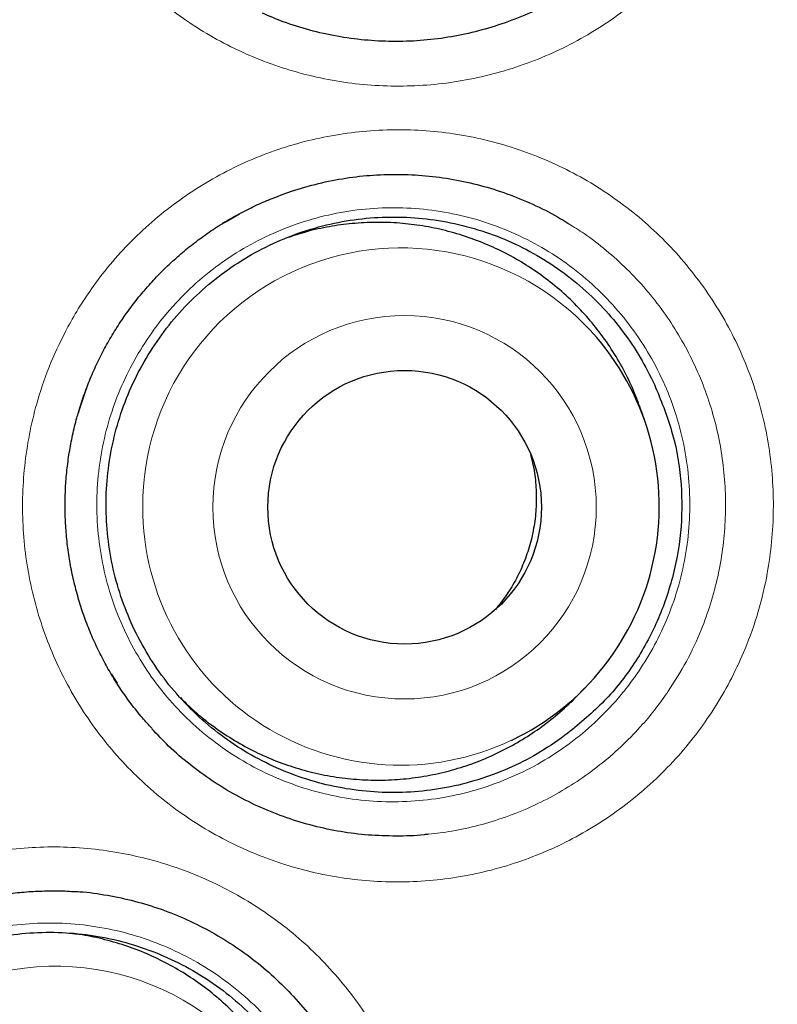
# Model space of a CAD drawing. Units: millimetres. Extents: x 8 to 960, y 12 to 931.
# Drawn here: x 569 to 572, y 909 to 914 of the extents above; entities that cross this region are included whole.
import ezdxf

# ---------------------------------------------------------------- set-up
doc = ezdxf.new("R2010")
doc.units = ezdxf.units.MM

msp = doc.modelspace()

# ---------------------------------------------------------------- linework, layer by layer
at = {"color": 7, "linetype": 'Continuous', "lineweight": 30}
for p, q in [((569.6751, 912.7046), (569.7356, 912.7403)), ((569.0302, 911.8927), (569.0168, 911.849)), ((571.5568, 911.8058), (571.5389, 911.8586)), ((569.1641, 910.6816), (569.1906, 910.6396)), ((571.2468, 910.5788), (571.2859, 910.6186))]:
    msp.add_line(p, q, dxfattribs=at)
at = {"color": 8, "linetype": 'Continuous', "lineweight": 0}
for p, q in [((569.6421, 912.6852), (569.6751, 912.7046)), ((569.0178, 911.8527), (569.0634, 911.9839))]:
    msp.add_line(p, q, dxfattribs=at)
for centre, radius in [((562.6429, 913.2158), 16.6978), ((562.6429, 913.2158), 15.9984), ((570.4783, 911.4278), 0.8584)]:
    msp.add_circle(centre, radius, dxfattribs=at)
at = {"color": 7, "linetype": 'Continuous', "lineweight": 30}
for centre, radius in [((562.6429, 913.2158), 16.1738), ((570.4785, 911.4277), 0.6126)]:
    msp.add_circle(centre, radius, dxfattribs=at)
at = {"color": 8, "linetype": 'Continuous', "lineweight": 0}
for centre, radius, start, end in [((570.4625, 911.4324), 1.1568, 40.7761, 180.0617), ((570.4615, 911.4286), 1.1558, 179.8762, 295.3632), ((568.9138, 908.2152), 1.1575, 13.6489, 180.0023)]:
    msp.add_arc(centre, radius, start, end, dxfattribs=at)
at = {"color": 7, "linetype": 'Continuous', "lineweight": 30}
msp.add_arc((570.459, 911.4318), 1.1598, 295.4083, 40.6813, dxfattribs=at)
for points, knots in [([(573.0277, 898.523), (573.0775, 898.5589), (573.2032, 898.6495), (573.4016, 898.7986), (573.6231, 898.9696), (573.8414, 899.1437), (574.0565, 899.3208), (574.2685, 899.5009), (574.4774, 899.6839), (574.6834, 899.8701), (574.8862, 900.0592), (575.0861, 900.2515), (575.283, 900.4468), (575.477, 900.6452), (575.668, 900.8468), (575.856, 901.0514), (576.0412, 901.2593), (576.2234, 901.4702), (576.4023, 901.684), (576.5781, 901.9007), (576.7506, 902.1202), (576.9201, 902.3427), (577.0862, 902.5679), (577.2487, 902.7956), (577.4075, 903.0253), (577.5624, 903.257), (577.7137, 903.4909), (577.8614, 903.7271), (578.0054, 903.9656), (578.1457, 904.2061), (578.2821, 904.4486), (578.4149, 904.6932), (578.5439, 904.9399), (578.669, 905.1884), (578.7901, 905.4386), (578.9072, 905.6903), (579.0203, 905.9435), (579.1293, 906.1982), (579.2344, 906.4546), (579.3354, 906.7125), (579.4325, 906.972), (579.5255, 907.2329), (579.6145, 907.4955), (579.6996, 907.7601), (579.781, 908.0266), (579.8582, 908.2946), (579.9314, 908.5635), (580.0001, 908.8329), (580.0647, 909.1031), (580.1252, 909.3746), (580.1817, 909.6477), (580.2341, 909.9217), (580.2821, 910.196), (580.3258, 910.4705), (580.3652, 910.7452), (580.4003, 911.0202), (580.4311, 911.2956), (580.4576, 911.5712), (580.4799, 911.8473), (580.4978, 912.1237), (580.5115, 912.4006), (580.521, 912.6779), (580.5261, 912.9556), (580.527, 913.2334), (580.5235, 913.5104), (580.5157, 913.7868), (580.5037, 914.0634), (580.4873, 914.3405), (580.4667, 914.6178), (580.4418, 914.8945), (580.4127, 915.1702), (580.3794, 915.4449), (580.3419, 915.7192), (580.3, 915.9935), (580.2539, 916.2675), (580.2036, 916.5407), (580.1491, 916.8131), (580.0903, 917.0848), (580.0273, 917.3558), (579.9601, 917.626), (579.8887, 917.8951), (579.8133, 918.1628), (579.7338, 918.4289), (579.6503, 918.6936), (579.5627, 918.9568), (579.4711, 919.2185), (579.3755, 919.4785), (579.2762, 919.7362), (579.1731, 919.9918), (579.0659, 920.246), (578.9545, 920.4991), (578.8392, 920.7508), (578.72, 921.0005), (578.5971, 921.2479), (578.4706, 921.4932), (578.3399, 921.7372), (578.2051, 921.98), (578.0663, 922.2212), (577.924, 922.4598), (577.7783, 922.6958), (577.629, 922.9294), (577.4762, 923.1605), (577.3198, 923.3891), (577.16, 923.6154), (576.9965, 923.8392), (576.8295, 924.0606), (576.659, 924.2796), (576.4848, 924.4963), (576.3069, 924.7107), (576.1257, 924.9225), (575.9416, 925.1308), (575.755, 925.3356), (575.5657, 925.537), (575.3732, 925.7354), (575.1778, 925.9308), (574.9794, 926.1231), (574.7782, 926.312), (574.5742, 926.4977), (574.3674, 926.6803), (574.1573, 926.8599), (573.9441, 927.0366), (573.7277, 927.2105), (573.5085, 927.3811), (573.2868, 927.5482), (573.0629, 927.7116), (572.8366, 927.8714), (572.6074, 928.0282), (572.3753, 928.1817), (572.141, 928.3316), (571.9048, 928.4776), (571.6669, 928.6196), (571.4272, 928.7577), (571.1856, 928.8919), (570.9421, 929.0222), (570.6968, 929.1487), (570.4495, 929.2713), (570.2003, 929.3901), (569.9491, 929.505), (569.6959, 929.6162), (569.4407, 929.7235), (569.184, 929.8269), (568.9261, 929.926), (568.6671, 930.021), (568.4065, 930.1121), (568.1437, 930.1993), (567.8793, 930.2826), (567.6138, 930.3618), (567.3476, 930.4367), (567.0807, 930.5073), (566.8125, 930.5739), (566.5428, 930.6365), (566.2718, 930.695), (566.0001, 930.7492), (565.7274, 930.7993), (565.454, 930.8451), (565.1796, 930.8868), (564.9044, 930.9242), (564.6287, 930.9574), (564.3528, 930.9863), (564.0768, 931.0109), (563.8008, 931.0311), (563.5246, 931.047), (563.2483, 931.0587), (562.9722, 931.0657), (562.7703, 931.0687), (562.6606, 931.068), (562.6429, 931.0679)], [0, 0, 0, 0, 0.004074, 0.010286, 0.016478, 0.022656, 0.028821, 0.034977, 0.041124, 0.047266, 0.053404, 0.059541, 0.065679, 0.071818, 0.077963, 0.084113, 0.090273, 0.096444, 0.102619, 0.108784, 0.114965, 0.121157, 0.127353, 0.133545, 0.139728, 0.145891, 0.152051, 0.158223, 0.164387, 0.170548, 0.176706, 0.182864, 0.189024, 0.195188, 0.201339, 0.207481, 0.213617, 0.219749, 0.225879, 0.232009, 0.238143, 0.244271, 0.250399, 0.256552, 0.262722, 0.268898, 0.27507, 0.281227, 0.287359, 0.293509, 0.299698, 0.305873, 0.312034, 0.318184, 0.324325, 0.33046, 0.336591, 0.342719, 0.348848, 0.354978, 0.361112, 0.367251, 0.373399, 0.379558, 0.38569, 0.391791, 0.39792, 0.404068, 0.410224, 0.416377, 0.422515, 0.428629, 0.434748, 0.4409, 0.447048, 0.453195, 0.459344, 0.465495, 0.471651, 0.477815, 0.483979, 0.490133, 0.49628, 0.502421, 0.508559, 0.514696, 0.520835, 0.526947, 0.533031, 0.539138, 0.545261, 0.551391, 0.557519, 0.563635, 0.56973, 0.575841, 0.58201, 0.588168, 0.594315, 0.600455, 0.606589, 0.612719, 0.618848, 0.624978, 0.631111, 0.637247, 0.643391, 0.649543, 0.655707, 0.661884, 0.668052, 0.674164, 0.68028, 0.686399, 0.692517, 0.698631, 0.70474, 0.710842, 0.716944, 0.723057, 0.72919, 0.735335, 0.741484, 0.747631, 0.753767, 0.759885, 0.76603, 0.772202, 0.778358, 0.784501, 0.790632, 0.796754, 0.80287, 0.80898, 0.815089, 0.821196, 0.827306, 0.833419, 0.839537, 0.845663, 0.8518, 0.857913, 0.864001, 0.870115, 0.876245, 0.882383, 0.888519, 0.894642, 0.900743, 0.906851, 0.912988, 0.919122, 0.925255, 0.931389, 0.937525, 0.943665, 0.949813, 0.955963, 0.962102, 0.968232, 0.974357, 0.980478, 0.986598, 0.992719, 0.998819, 1, 1, 1, 1]), ([(579.1224, 913.2158), (579.1208, 913.3884), (579.1177, 913.7335), (579.0924, 914.2507), (579.052, 914.7669), (578.9951, 915.2816), (578.9222, 915.7942), (578.8331, 916.3043), (578.7311, 916.7972), (578.6175, 917.2729), (578.4941, 917.7312), (578.3575, 918.1857), (578.2079, 918.6361), (578.0454, 919.0821), (577.8647, 919.5365), (577.6648, 919.9985), (577.4444, 920.467), (577.2093, 920.9283), (576.9598, 921.3821), (576.6963, 921.8278), (576.4188, 922.2649), (576.1359, 922.6813), (575.849, 923.0773), (575.5595, 923.4534), (575.2594, 923.8211), (574.9488, 924.18), (574.628, 924.5298), (574.2872, 924.8805), (573.9257, 925.2308), (573.5428, 925.5793), (573.149, 925.9156), (572.7449, 926.2393), (572.3309, 926.5502), (571.9073, 926.8479), (571.4865, 927.1243), (571.0699, 927.3804), (570.6585, 927.6171), (570.2406, 927.842), (569.8163, 928.0547), (569.386, 928.2551), (568.937, 928.4487), (568.4689, 928.634), (567.9817, 928.8094), (567.4893, 928.9694), (566.9921, 929.1139), (566.4906, 929.2426), (565.9853, 929.3556), (565.4908, 929.4499), (565.0079, 929.527), (564.5372, 929.5884), (564.065, 929.6361), (563.5916, 929.6703), (563.1174, 929.6908), (562.6285, 929.6978), (562.1252, 929.6899), (561.6079, 929.6655), (561.0918, 929.6249), (560.5771, 929.5681), (560.0645, 929.4951), (559.5544, 929.4061), (559.0615, 929.304), (558.5858, 929.1905), (558.1275, 929.067), (557.673, 928.9304), (557.2226, 928.7808), (556.7766, 928.6183), (556.3222, 928.4377), (555.8602, 928.2378), (555.3917, 928.0173), (554.9304, 927.7822), (554.4766, 927.5328), (554.0309, 927.2692), (553.5938, 926.9918), (553.1774, 926.7088), (552.7814, 926.4219), (552.4053, 926.1325), (552.0376, 925.8323), (551.6787, 925.5217), (551.3289, 925.2009), (550.9782, 924.8602), (550.6279, 924.4987), (550.2794, 924.1157), (549.9431, 923.722), (549.6194, 923.3179), (549.3085, 922.9038), (549.0108, 922.4802), (548.7344, 922.0595), (548.4783, 921.6428), (548.2416, 921.2315), (548.0167, 920.8135), (547.804, 920.3892), (547.6036, 919.959), (547.41, 919.5099), (547.2247, 919.0419), (547.0493, 918.5547), (546.8893, 918.0623), (546.7448, 917.565), (546.6161, 917.0635), (546.5031, 916.5582), (546.4088, 916.0637), (546.3317, 915.5808), (546.2703, 915.1102), (546.2226, 914.638), (546.1884, 914.1646), (546.1679, 913.6904), (546.1609, 913.2014), (546.1688, 912.6981), (546.1932, 912.1809), (546.2338, 911.6647), (546.2906, 911.1501), (546.3636, 910.6374), (546.4526, 910.1274), (546.5547, 909.6344), (546.6682, 909.1588), (546.7917, 908.7005), (546.9283, 908.2459), (547.0779, 907.7955), (547.2404, 907.3496), (547.421, 906.8952), (547.6209, 906.4332), (547.8414, 905.9647), (548.0765, 905.5033), (548.3259, 905.0496), (548.5895, 904.6039), (548.8669, 904.1667), (549.1499, 903.7504), (549.4368, 903.3544), (549.7262, 902.9782), (550.0263, 902.6105), (550.3369, 902.2516), (550.6578, 901.9019), (550.9985, 901.5511), (551.36, 901.2008), (551.743, 900.8523), (552.1367, 900.5161), (552.5408, 900.1923), (552.9549, 899.8814), (553.3785, 899.5837), (553.7992, 899.3073), (554.2159, 899.0513), (554.6272, 898.8145), (555.0452, 898.5897), (555.4695, 898.377), (555.8997, 898.1766), (556.3488, 897.9829), (556.8168, 897.7976), (557.304, 897.6222), (557.7964, 897.4622), (558.2937, 897.3178), (558.7952, 897.189), (559.3005, 897.0761), (559.795, 896.9817), (560.2779, 896.9046), (560.7485, 896.8433), (561.2207, 896.7955), (561.6941, 896.7614), (562.1683, 896.7409), (562.6573, 896.7338), (563.1606, 896.7417), (563.6778, 896.7661), (564.194, 896.8068), (564.7086, 896.8636), (565.2213, 896.9365), (565.7313, 897.0256), (566.2243, 897.1276), (566.6999, 897.2412), (567.1582, 897.3646), (567.6128, 897.5012), (568.0632, 897.6508), (568.5091, 897.8133), (568.9635, 897.994), (569.4255, 898.1939), (569.894, 898.4143), (570.3554, 898.6494), (570.8091, 898.8989), (571.2548, 899.1624), (571.692, 899.4399), (572.1083, 899.7228), (572.5043, 900.0097), (572.8805, 900.2992), (573.2482, 900.5993), (573.6071, 900.9099), (573.9568, 901.2307), (574.3076, 901.5715), (574.6579, 901.933), (575.0064, 902.3159), (575.3426, 902.7097), (575.6664, 903.1138), (575.9773, 903.5278), (576.275, 903.9514), (576.5514, 904.3722), (576.8074, 904.7888), (577.0442, 905.2002), (577.269, 905.6181), (577.4817, 906.0424), (577.6821, 906.4727), (577.8757, 906.9217), (578.0611, 907.3898), (578.2365, 907.8769), (578.3965, 908.3694), (578.5409, 908.8666), (578.6697, 909.3681), (578.7826, 909.8734), (578.877, 910.3679), (578.9541, 910.8508), (579.0154, 911.3215), (579.0632, 911.7937), (579.0972, 912.2671), (579.1184, 912.7412), (579.1211, 913.0576), (579.1224, 913.2158)], [0, 0, 0, 0, 0.005, 0.01, 0.015, 0.02, 0.025, 0.03, 0.035, 0.039583, 0.044167, 0.04875, 0.053333, 0.057917, 0.0625, 0.0675, 0.0725, 0.0775, 0.0825, 0.0875, 0.0925, 0.0975, 0.102083, 0.106667, 0.11125, 0.115833, 0.120417, 0.125, 0.13, 0.135, 0.14, 0.145, 0.15, 0.155, 0.16, 0.164583, 0.169167, 0.17375, 0.178333, 0.182917, 0.1875, 0.1925, 0.1975, 0.2025, 0.2075, 0.2125, 0.2175, 0.2225, 0.227083, 0.231667, 0.23625, 0.240833, 0.245417, 0.25, 0.255, 0.26, 0.265, 0.27, 0.275, 0.28, 0.285, 0.289583, 0.294167, 0.29875, 0.303333, 0.307917, 0.3125, 0.3175, 0.3225, 0.3275, 0.3325, 0.3375, 0.3425, 0.3475, 0.352083, 0.356667, 0.36125, 0.365833, 0.370417, 0.375, 0.38, 0.385, 0.39, 0.395, 0.4, 0.405, 0.41, 0.414583, 0.419167, 0.42375, 0.428333, 0.432917, 0.4375, 0.4425, 0.4475, 0.4525, 0.4575, 0.4625, 0.4675, 0.4725, 0.477083, 0.481667, 0.48625, 0.490833, 0.495417, 0.5, 0.505, 0.51, 0.515, 0.52, 0.525, 0.53, 0.535, 0.539583, 0.544167, 0.54875, 0.553333, 0.557917, 0.5625, 0.5675, 0.5725, 0.5775, 0.5825, 0.5875, 0.5925, 0.5975, 0.602083, 0.606667, 0.61125, 0.615833, 0.620417, 0.625, 0.63, 0.635, 0.64, 0.645, 0.65, 0.655, 0.66, 0.664583, 0.669167, 0.67375, 0.678333, 0.682917, 0.6875, 0.6925, 0.6975, 0.7025, 0.7075, 0.7125, 0.7175, 0.7225, 0.727083, 0.731667, 0.73625, 0.740833, 0.745417, 0.75, 0.755, 0.76, 0.765, 0.77, 0.775, 0.78, 0.785, 0.789583, 0.794167, 0.79875, 0.803333, 0.807917, 0.8125, 0.8175, 0.8225, 0.8275, 0.8325, 0.8375, 0.8425, 0.8475, 0.852083, 0.856667, 0.86125, 0.865833, 0.870417, 0.875, 0.88, 0.885, 0.89, 0.895, 0.9, 0.905, 0.91, 0.914583, 0.919167, 0.92375, 0.928333, 0.932917, 0.9375, 0.9425, 0.9475, 0.9525, 0.9575, 0.9625, 0.9675, 0.9725, 0.977083, 0.981667, 0.98625, 0.990833, 0.995417, 1, 1, 1, 1]), ([(571.2128, 913.7344), (571.1895, 913.7199), (571.1309, 913.6836), (571.0309, 913.636), (570.9146, 913.5905), (570.7947, 913.5553), (570.6726, 913.5301), (570.5486, 913.5157), (570.4238, 913.5117), (570.299, 913.5181), (570.1753, 913.5349), (570.0537, 913.5626), (569.9418, 913.597), (569.8724, 913.6267), (569.8414, 913.6401)], [0, 0, 0, 0, 0.057511, 0.1445314, 0.2318628, 0.3191942, 0.4062147, 0.4932351, 0.5805665, 0.6678979, 0.7549183, 0.8419387, 0.9292701, 1, 1, 1, 1]), ([(569.8724, 912.8052), (569.9055, 912.8183), (569.9774, 912.8469), (570.0922, 912.8788), (570.2147, 912.9032), (570.3388, 912.9169), (570.4635, 912.9199), (570.5882, 912.9124), (570.7118, 912.8945), (570.8333, 912.8663), (570.9521, 912.8279), (571.0669, 912.779), (571.1545, 912.7351), (571.2015, 912.7046), (571.2136, 912.6968)], [0, 0, 0, 0, 0.07648, 0.165869, 0.255259, 0.34433, 0.433402, 0.522791, 0.612181, 0.701252, 0.790323, 0.879713, 0.969103, 1, 1, 1, 1]), ([(569.0181, 911.8537), (569.0219, 911.8663), (569.0334, 911.9044), (569.0556, 911.9668), (569.0859, 912.0403), (569.1202, 912.112), (569.1583, 912.1818), (569.2002, 912.2495), (569.2457, 912.315), (569.2946, 912.378), (569.3468, 912.4381), (569.4021, 912.4953), (569.4604, 912.5495), (569.5217, 912.6007), (569.5857, 912.6485), (569.652, 912.6927), (569.7203, 912.7332), (569.7902, 912.7692), (569.8411, 912.793), (569.869, 912.8037), (569.8727, 912.8051)], [0, 0, 0, 0, 0.029847, 0.090028, 0.15008, 0.210111, 0.270172, 0.330306, 0.390552, 0.450924, 0.511093, 0.571074, 0.631321, 0.691724, 0.752168, 0.812495, 0.872589, 0.932171, 0.991039, 1, 1, 1, 1]), ([(571.2091, 910.4158), (571.1693, 910.3874), (571.0899, 910.3306), (570.96, 910.2634), (570.8244, 910.2107), (570.6843, 910.1738), (570.5409, 910.1526), (570.3961, 910.1481), (570.2517, 910.1597), (570.1095, 910.1873), (569.9713, 910.2311), (569.839, 910.2899), (569.7139, 910.3631), (569.5981, 910.4502), (569.4927, 910.5497), (569.3989, 910.6602), (569.3184, 910.7808), (569.2518, 910.9097), (569.1998, 911.0451), (569.1638, 911.1856), (569.1435, 911.3293), (569.1393, 911.4744), (569.1517, 911.619), (569.18, 911.7613), (569.224, 911.8997), (569.2835, 912.0321), (569.3572, 912.157), (569.4444, 912.273), (569.5443, 912.3783), (569.6552, 912.4717), (569.7757, 912.5523), (569.9047, 912.6185), (570.0402, 912.67), (570.1806, 912.7061), (570.3241, 912.7258), (570.469, 912.7295), (570.6133, 912.717), (570.7553, 912.6881), (570.8931, 912.6435), (571.0251, 912.5839), (571.1495, 912.5094), (571.2648, 912.4217), (571.3681, 912.3231), (571.458, 912.2152), (571.5358, 912.1006), (571.5768, 912.018), (571.5973, 911.9768)], [0, 0, 0, 0, 0.023044, 0.046088, 0.06885, 0.091685, 0.114447, 0.137209, 0.160044, 0.182806, 0.205568, 0.228402, 0.251165, 0.273927, 0.296761, 0.319523, 0.342285, 0.36512, 0.387882, 0.410644, 0.433479, 0.456241, 0.479003, 0.501838, 0.5246, 0.547362, 0.570197, 0.592959, 0.615721, 0.638556, 0.661318, 0.68408, 0.706915, 0.729677, 0.752439, 0.775273, 0.798036, 0.820798, 0.843632, 0.866394, 0.889157, 0.911991, 0.934753, 0.956481, 0.978272, 1, 1, 1, 1]), ([(569.6743, 912.7054), (569.6732, 912.7048), (569.6695, 912.7027), (569.666, 912.7003), (569.6636, 912.6987)], [0, 0, 0, 0, 0.3188325, 1, 1, 1, 1]), ([(571.5383, 911.8583), (571.5288, 911.8853), (571.5078, 911.9448), (571.4652, 912.0341), (571.4126, 912.1259), (571.3521, 912.2127), (571.2852, 912.2934), (571.2118, 912.3682), (571.1316, 912.4372), (571.0459, 912.4991), (570.9561, 912.5529), (570.8621, 912.5992), (570.7636, 912.6377), (570.6622, 912.6677), (570.5597, 912.6887), (570.4557, 912.7012), (570.35, 912.7048), (570.2444, 912.6995), (570.1407, 912.6852), (570.0451, 912.6647), (569.9852, 912.6449), (569.9581, 912.6359)], [0, 0, 0, 0, 0.043735, 0.096692, 0.151187, 0.205683, 0.25864, 0.311597, 0.366093, 0.420588, 0.473545, 0.526502, 0.580998, 0.635493, 0.68845, 0.741407, 0.795903, 0.850399, 0.903356, 0.956313, 1, 1, 1, 1]), ([(571.5973, 911.9768), (571.6255, 911.9084), (571.6811, 911.7733), (571.7198, 911.5579), (571.7225, 911.3408), (571.6863, 911.1249), (571.616, 910.9174), (571.5115, 910.7261), (571.377, 910.5545), (571.2654, 910.4623), (571.2091, 910.4158)], [0, 0, 0, 0, 0.127288, 0.25138, 0.374787, 0.499985, 0.62682, 0.750775, 0.874309, 1, 1, 1, 1]), ([(569.3473, 910.4368), (569.3328, 910.4527), (569.3004, 910.4883), (569.254, 910.5467), (569.2078, 910.6111), (569.1656, 910.6775), (569.1274, 910.7458), (569.0928, 910.8162), (569.0617, 910.889), (569.0343, 910.9639), (569.011, 911.0404), (568.9917, 911.1181), (568.9767, 911.1965), (568.966, 911.2754), (568.9595, 911.3547), (568.9573, 911.4342), (568.9593, 911.5138), (568.9657, 911.5933), (568.9762, 911.6723), (568.9911, 911.7508), (569.0059, 911.8111), (569.0157, 911.8452), (569.0181, 911.8537)], [0, 0, 0, 0, 0.042438, 0.095029, 0.147204, 0.198894, 0.250151, 0.301461, 0.353705, 0.406171, 0.458763, 0.511371, 0.563866, 0.616153, 0.66825, 0.72061, 0.772923, 0.825236, 0.877591, 0.930022, 0.982571, 1, 1, 1, 1]), ([(571.0419, 911.6637), (571.0464, 911.6471), (571.0584, 911.6027), (571.0672, 911.528), (571.0693, 911.4414), (571.0614, 911.3549), (571.0437, 911.27), (571.0167, 911.1875), (570.9807, 911.1087), (570.9372, 911.0353), (570.902, 910.9915), (570.8849, 910.9701)], [0, 0, 0, 0, 0.0696785, 0.1866162, 0.3039268, 0.4208645, 0.5378022, 0.6551128, 0.7720505, 0.8889882, 1, 1, 1, 1]), ([(569.4742, 910.5756), (569.4915, 910.5582), (569.5332, 910.5164), (569.6068, 910.4567), (569.6936, 910.3963), (569.7854, 910.3439), (569.8804, 910.2997), (569.9787, 910.2636), (570.0806, 910.2357), (570.1846, 910.2166), (570.2889, 910.2065), (570.3936, 910.205), (570.4991, 910.2125), (570.6035, 910.2289), (570.7053, 910.2539), (570.8046, 910.2872), (570.9017, 910.3293), (570.9948, 910.3795), (571.0827, 910.4366), (571.1649, 910.5015), (571.2196, 910.5493), (571.2451, 910.5774), (571.2466, 910.579)], [0, 0, 0, 0, 0.037252, 0.089784, 0.143843, 0.197902, 0.250434, 0.302967, 0.357025, 0.411084, 0.463616, 0.516149, 0.570207, 0.624266, 0.676798, 0.729331, 0.78339, 0.837448, 0.889981, 0.942513, 0.996572, 1, 1, 1, 1]), ([(570.5867, 909.964), (570.5797, 909.963), (570.5314, 909.9565), (570.4409, 909.9544), (570.3161, 909.9584), (570.1923, 909.9738), (570.0702, 909.9996), (569.9506, 910.0357), (569.8344, 910.0815), (569.7226, 910.1369), (569.616, 910.2017), (569.5153, 910.2756), (569.4244, 910.3533), (569.371, 910.4099), (569.3463, 910.4361)], [0, 0, 0, 0, 0.015347, 0.106087, 0.196827, 0.287245, 0.377662, 0.468402, 0.559143, 0.64956, 0.739977, 0.830717, 0.921458, 1, 1, 1, 1]), ([(567.4634, 908.6105), (567.4669, 908.6232), (567.4774, 908.6615), (567.498, 908.7244), (567.5266, 908.7987), (567.5591, 908.8712), (567.5954, 908.9419), (567.6356, 909.0107), (567.6795, 909.0773), (567.7268, 909.1415), (567.7775, 909.2029), (567.8314, 909.2615), (567.8884, 909.3172), (567.9485, 909.3699), (568.0113, 909.4194), (568.0765, 909.4653), (568.1438, 909.5074), (568.2128, 909.5455), (568.2834, 909.5795), (568.3559, 909.6098), (568.4305, 909.6363), (568.507, 909.659), (568.5851, 909.6777), (568.6645, 909.6924), (568.7447, 909.7029), (568.8254, 909.7092), (568.9061, 909.7108), (568.962, 909.7101), (568.9907, 909.7077), (568.9928, 909.7075)], [0, 0, 0, 0, 0.019361, 0.058403, 0.097361, 0.136304, 0.175266, 0.214274, 0.253354, 0.292515, 0.331547, 0.370452, 0.409528, 0.448706, 0.48791, 0.527038, 0.566015, 0.60466, 0.642838, 0.681308, 0.720155, 0.759326, 0.798756, 0.838373, 0.878095, 0.917837, 0.957488, 0.996965, 1, 1, 1, 1]), ([(568.9926, 909.7077), (569.0029, 909.7073), (569.0549, 909.7054), (569.1476, 909.6916), (569.2697, 909.666), (569.3889, 909.6291), (569.5048, 909.5825), (569.6164, 909.5263), (569.7228, 909.4611), (569.8231, 909.387), (569.917, 909.3046), (570.0035, 909.2145), (570.0808, 909.1207), (570.1244, 909.0539), (570.1453, 909.0219)], [0, 0, 0, 0, 0.022263, 0.111967, 0.201351, 0.290735, 0.380439, 0.470143, 0.559527, 0.648911, 0.738615, 0.828319, 0.917703, 1, 1, 1, 1]), ([(569.1458, 906.9763), (569.103, 906.9687), (569.0127, 906.9527), (568.8724, 906.947), (568.7278, 906.9562), (568.5851, 906.9816), (568.4463, 907.0232), (568.313, 907.08), (568.1868, 907.1512), (568.0697, 907.2365), (567.9628, 907.3343), (567.8674, 907.4433), (567.7852, 907.5626), (567.7167, 907.6903), (567.6628, 907.8249), (567.6247, 907.9648), (567.6024, 908.108), (567.5961, 908.2529), (567.6065, 908.3976), (567.6328, 908.5403), (567.6748, 908.6792), (567.7325, 908.8123), (567.8046, 908.9383), (567.8901, 909.0556), (567.9886, 909.1622), (568.0982, 909.2573), (568.2177, 909.3397), (568.3458, 909.4078), (568.4806, 909.4613), (568.6206, 909.4995), (568.7639, 909.5214), (568.9088, 909.5273), (569.0534, 909.517), (569.1958, 909.4902), (569.3344, 909.4478), (569.4673, 909.3902), (569.5928, 909.3178), (569.7094, 909.2318), (569.8157, 909.1334), (569.9101, 909.0235), (569.9916, 908.9037), (570.0593, 908.7756), (570.1119, 908.6405), (570.1489, 908.5004), (570.1712, 908.3577), (570.1724, 908.2619), (570.173, 908.2143)], [0, 0, 0, 0, 0.020532, 0.043294, 0.066129, 0.088891, 0.111653, 0.134488, 0.15725, 0.180012, 0.202847, 0.225609, 0.248371, 0.271205, 0.293968, 0.31673, 0.339564, 0.362326, 0.385089, 0.407923, 0.430685, 0.453447, 0.476282, 0.499044, 0.521806, 0.544641, 0.567403, 0.590165, 0.613, 0.635762, 0.658524, 0.681359, 0.704121, 0.726883, 0.749718, 0.77248, 0.795242, 0.818077, 0.840839, 0.863601, 0.886436, 0.909198, 0.93196, 0.954795, 0.977557, 1, 1, 1, 1]), ([(570.0686, 908.1332), (570.0692, 908.137), (570.0754, 908.1759), (570.0786, 908.2501), (570.0776, 908.3548), (570.0671, 908.4591), (570.0479, 908.5632), (570.0198, 908.6652), (569.9836, 908.7635), (569.9394, 908.8584), (569.8867, 908.9502), (569.8265, 909.0371), (569.7597, 909.1178), (569.6865, 909.1927), (569.6065, 909.2617), (569.5209, 909.3237), (569.4311, 909.3778), (569.3372, 909.4241), (569.2388, 909.4628), (569.1374, 909.4926), (569.0494, 909.5118), (568.9955, 909.5177), (568.9758, 909.5198)], [0, 0, 0, 0, 0.005849, 0.060171, 0.112959, 0.165748, 0.22007, 0.274392, 0.32718, 0.379969, 0.434291, 0.488613, 0.541401, 0.59419, 0.648512, 0.702834, 0.755622, 0.80841, 0.862732, 0.917054, 0.969843, 1, 1, 1, 1])]:
    msp.add_open_spline(points, degree=3, knots=knots, dxfattribs=at)
at = {"color": 8, "linetype": 'Continuous', "lineweight": 0}
for points, knots in [([(562.6429, 895.3826), (562.8015, 895.3839), (563.119, 895.3865), (563.5948, 895.4074), (564.07, 895.4407), (564.544, 895.4874), (565.0195, 895.5476), (565.4963, 895.6215), (565.974, 895.7093), (566.4492, 895.8104), (566.9213, 895.9246), (567.3924, 896.0525), (567.862, 896.1942), (568.33, 896.3499), (568.7934, 896.5186), (569.2518, 896.7002), (569.7049, 896.8947), (570.1525, 897.1018), (570.5941, 897.3213), (571.037, 897.557), (571.4806, 897.8094), (571.9241, 898.0791), (572.3596, 898.3614), (572.7791, 898.6509), (573.1828, 898.9466), (573.571, 899.2475), (573.9508, 899.559), (574.3219, 899.8807), (574.684, 900.2126), (575.0367, 900.5544), (575.3799, 900.9058), (575.7188, 901.2727), (576.0527, 901.6554), (576.3807, 902.0541), (576.6971, 902.462), (576.9965, 902.8719), (577.2793, 903.2828), (577.5461, 903.6942), (577.8016, 904.1127), (578.0455, 904.538), (578.2776, 904.9698), (578.4978, 905.408), (578.7058, 905.852), (578.9046, 906.3093), (579.0934, 906.7798), (579.2713, 907.2635), (579.435, 907.7522), (579.5819, 908.2371), (579.7128, 908.7177), (579.8285, 909.1933), (579.9311, 909.672), (580.0205, 910.1532), (580.0967, 910.6367), (580.1596, 911.1222), (580.2091, 911.6092), (580.2458, 912.1056), (580.2687, 912.6112), (580.2769, 913.1256), (580.2702, 913.6401), (580.2487, 914.1456), (580.2135, 914.6418), (580.1654, 915.1285), (580.104, 915.6136), (580.0292, 916.0968), (579.9412, 916.5778), (579.84, 917.0563), (579.7257, 917.5318), (579.5962, 918.0119), (579.4508, 918.4962), (579.2887, 918.984), (579.1124, 919.4669), (578.9254, 919.9361), (578.7285, 920.3915), (578.5228, 920.8332), (578.3049, 921.2691), (578.0752, 921.6988), (577.8337, 922.122), (577.5807, 922.5385), (577.3164, 922.9478), (577.0363, 923.3566), (576.7399, 923.764), (576.4267, 924.1694), (576.102, 924.5655), (575.7714, 924.9456), (575.436, 925.31), (575.0964, 925.6589), (574.7464, 925.999), (574.3862, 926.3299), (574.0161, 926.6515), (573.6382, 926.9618), (573.2528, 927.2608), (572.8604, 927.5484), (572.4603, 927.8251), (572.0528, 928.0908), (571.6381, 928.3451), (571.2166, 928.588), (570.7886, 928.8193), (570.347, 929.0423), (569.8917, 929.2562), (569.4228, 929.46), (568.9481, 929.6501), (568.4759, 929.8233), (568.0067, 929.9803), (567.5414, 930.122), (567.0722, 930.2508), (566.5998, 930.3666), (566.1244, 930.4694), (565.6463, 930.5591), (565.1658, 930.6357), (564.6753, 930.7), (564.175, 930.7514), (563.665, 930.7886), (563.1541, 930.8119), (562.8133, 930.8148), (562.6429, 930.8163)], [0, 0, 0, 0, 0.008577, 0.017159, 0.025743, 0.034326, 0.042903, 0.051651, 0.060403, 0.069157, 0.07791, 0.086657, 0.09554, 0.104427, 0.113313, 0.122196, 0.131079, 0.139965, 0.148852, 0.157735, 0.167084, 0.176437, 0.18579, 0.195139, 0.203987, 0.212838, 0.221689, 0.230536, 0.239384, 0.248235, 0.257086, 0.265934, 0.275233, 0.284536, 0.293838, 0.303137, 0.311969, 0.320804, 0.32964, 0.338472, 0.347304, 0.35614, 0.364975, 0.373808, 0.383091, 0.392378, 0.401665, 0.410948, 0.419765, 0.428586, 0.437407, 0.446225, 0.455042, 0.463863, 0.472684, 0.481502, 0.490769, 0.50004, 0.509311, 0.518578, 0.527387, 0.536199, 0.545011, 0.55382, 0.562629, 0.571441, 0.580253, 0.589062, 0.59832, 0.607583, 0.616846, 0.626105, 0.634883, 0.643664, 0.652445, 0.661223, 0.67, 0.678781, 0.687562, 0.696339, 0.705565, 0.714795, 0.724025, 0.733251, 0.742022, 0.750795, 0.759567, 0.7684, 0.777234, 0.786067, 0.79483, 0.803597, 0.812364, 0.821127, 0.82989, 0.838657, 0.847424, 0.856187, 0.865397, 0.874611, 0.883825, 0.893035, 0.901798, 0.910564, 0.91933, 0.928093, 0.936855, 0.945621, 0.954387, 0.96315, 0.972361, 0.981575, 0.990789, 1, 1, 1, 1]), ([(568.9841, 915.8257), (569.0022, 915.8563), (569.0382, 915.9177), (569.1062, 916.0147), (569.1882, 916.1158), (569.2868, 916.2181), (569.3935, 916.3119), (569.5076, 916.3962), (569.6285, 916.4704), (569.7554, 916.5342), (569.8871, 916.5872), (570.0226, 916.629), (570.1612, 916.6589), (570.3021, 916.677), (570.4439, 916.6834), (570.5856, 916.6778), (570.7264, 916.6601), (570.8653, 916.6305), (571.0013, 916.5895), (571.1332, 916.5372), (571.2602, 916.4738), (571.3815, 916.3998), (571.4963, 916.316), (571.6036, 916.223), (571.7025, 916.1211), (571.7926, 916.0111), (571.8733, 915.894), (571.9438, 915.7706), (572.0035, 915.6417), (572.0522, 915.508), (572.0896, 915.3708), (572.1154, 915.2311), (572.1291, 915.0896), (572.1309, 914.9474), (572.1209, 914.8055), (572.0973, 914.6535), (572.0562, 914.493), (571.9988, 914.3377), (571.9318, 914.1992), (571.8594, 914.077), (571.7771, 913.9611), (571.6854, 913.8527), (571.5848, 913.7527), (571.4761, 913.6613), (571.3601, 913.5793), (571.2378, 913.5075), (571.1098, 913.4465), (570.9769, 913.3963), (570.8404, 913.3575), (570.7012, 913.3302), (570.5602, 913.3151), (570.4182, 913.3119), (570.2765, 913.3205), (570.1361, 913.3409), (569.998, 913.3734), (569.863, 913.4174), (569.732, 913.4725), (569.6063, 913.5384), (569.4866, 913.6148), (569.3737, 913.7011), (569.2683, 913.7965), (569.1714, 913.9003), (569.0837, 914.0121), (569.0057, 914.131), (568.9377, 914.2559), (568.8805, 914.386), (568.8347, 914.5205), (568.8003, 914.6585), (568.7774, 914.7989), (568.7664, 914.9406), (568.7676, 915.0826), (568.7808, 915.2242), (568.8055, 915.3643), (568.8452, 915.5129), (568.902, 915.6686), (568.9567, 915.7733), (568.9841, 915.8257)], [0, 0, 0, 0, 0.010096, 0.020192, 0.033591, 0.047039, 0.060486, 0.073886, 0.087285, 0.100733, 0.11418, 0.12758, 0.14098, 0.154427, 0.167875, 0.181274, 0.194674, 0.208121, 0.221569, 0.234968, 0.248368, 0.261815, 0.275263, 0.288663, 0.302062, 0.31551, 0.328957, 0.342357, 0.355756, 0.369204, 0.382651, 0.396051, 0.409451, 0.422898, 0.436345, 0.449745, 0.466498, 0.48325, 0.49665, 0.510097, 0.523545, 0.536944, 0.550344, 0.563791, 0.577239, 0.590638, 0.604038, 0.617486, 0.630933, 0.644333, 0.657732, 0.67118, 0.684627, 0.698027, 0.711426, 0.724874, 0.738321, 0.751721, 0.765121, 0.778568, 0.792016, 0.805415, 0.818815, 0.832262, 0.84571, 0.859109, 0.872509, 0.885957, 0.899404, 0.912804, 0.926203, 0.939651, 0.953098, 0.966498, 0.983249, 1, 1, 1, 1]), ([(568.9705, 912.2353), (568.988, 912.2663), (569.023, 912.3283), (569.0894, 912.4266), (569.1697, 912.5292), (569.2666, 912.6333), (569.3717, 912.729), (569.4844, 912.8154), (569.604, 912.8918), (569.7298, 912.958), (569.8606, 913.0134), (569.9954, 913.0577), (570.1335, 913.0901), (570.274, 913.1108), (570.4157, 913.1198), (570.5575, 913.1169), (570.6985, 913.1017), (570.8379, 913.0747), (570.9746, 913.0362), (571.1074, 912.9864), (571.2354, 912.9253), (571.3579, 912.8536), (571.4741, 912.7719), (571.583, 912.6809), (571.6835, 912.5808), (571.7754, 912.4725), (571.8581, 912.3569), (571.9307, 912.2348), (571.9924, 912.107), (572.0434, 911.9743), (572.0831, 911.8378), (572.1113, 911.6985), (572.1273, 911.5574), (572.1315, 911.4152), (572.1239, 911.2732), (572.1028, 911.1207), (572.0644, 910.9595), (572.0096, 910.8031), (571.9449, 910.6635), (571.8746, 910.5399), (571.7942, 910.4225), (571.7044, 910.3125), (571.6055, 910.2106), (571.4983, 910.1172), (571.3837, 910.0331), (571.2626, 909.959), (571.1356, 909.8957), (571.0036, 909.8431), (570.8677, 909.8017), (570.729, 909.7719), (570.5883, 909.7542), (570.4464, 909.7483), (570.3046, 909.7543), (570.1639, 909.7722), (570.0252, 909.8021), (569.8895, 909.8436), (569.7576, 909.8963), (569.6308, 909.9598), (569.5099, 910.0341), (569.3956, 910.1183), (569.2886, 910.2117), (569.1899, 910.3137), (569.1004, 910.4239), (569.0204, 910.5413), (568.9503, 910.6649), (568.891, 910.7939), (568.8429, 910.9276), (568.8062, 911.0649), (568.781, 911.2049), (568.7676, 911.3463), (568.7665, 911.4884), (568.7772, 911.6302), (568.7997, 911.7707), (568.8368, 911.92), (568.891, 912.0768), (568.944, 912.1825), (568.9705, 912.2353)], [0, 0, 0, 0, 0.010095, 0.02019, 0.033589, 0.047037, 0.060484, 0.073884, 0.087284, 0.100731, 0.114179, 0.127578, 0.140978, 0.154425, 0.167873, 0.181272, 0.194672, 0.208119, 0.221567, 0.234967, 0.248366, 0.261814, 0.275261, 0.288661, 0.30206, 0.315508, 0.328955, 0.342355, 0.355754, 0.369202, 0.382649, 0.396049, 0.409449, 0.422896, 0.436344, 0.449743, 0.466496, 0.483248, 0.496648, 0.510095, 0.523543, 0.536942, 0.550342, 0.56379, 0.577237, 0.590637, 0.604036, 0.617484, 0.630931, 0.644331, 0.65773, 0.671178, 0.684625, 0.698025, 0.711425, 0.724872, 0.73832, 0.751719, 0.765119, 0.778566, 0.792014, 0.805413, 0.818813, 0.83226, 0.845708, 0.859108, 0.872507, 0.885955, 0.899402, 0.912802, 0.926201, 0.939649, 0.953096, 0.966496, 0.983248, 1, 1, 1, 1]), ([(571.5254, 910.6914), (571.5504, 910.7308), (571.6005, 910.8096), (571.6608, 910.9398), (571.7084, 911.0784), (571.7408, 911.2247), (571.7568, 911.3737), (571.7556, 911.5235), (571.7379, 911.6722), (571.7038, 911.818), (571.6532, 911.9589), (571.5873, 912.0933), (571.507, 912.2196), (571.4127, 912.3358), (571.3061, 912.4407), (571.1885, 912.5332), (571.0611, 912.6115), (570.9258, 912.6752), (570.7842, 912.7234), (570.6381, 912.755), (570.4894, 912.7702), (570.3398, 912.7688), (570.1914, 912.7502), (570.046, 912.7152), (569.9053, 912.6643), (569.7714, 912.5975), (569.6457, 912.5163), (569.5297, 912.4216), (569.4254, 912.3142), (569.3336, 912.1959), (569.257, 912.0708), (569.1962, 911.941), (569.1491, 911.8056), (569.1165, 911.6626), (569.0996, 911.5138), (569.0993, 911.364), (569.1162, 911.2152), (569.1494, 911.0691), (569.1986, 910.9277), (569.2637, 910.7929), (569.3433, 910.6662), (569.4365, 910.5491), (569.5425, 910.4435), (569.6595, 910.3504), (569.7862, 910.2708), (569.9211, 910.2063), (570.0623, 910.1573), (570.2082, 910.1242), (570.3568, 910.1081), (570.5064, 910.1087), (570.6549, 910.1258), (570.8006, 910.16), (570.9415, 910.2101), (571.0761, 910.2755), (571.2023, 910.356), (571.3188, 910.45), (571.4088, 910.541), (571.4767, 910.6225), (571.5092, 910.6684), (571.5254, 910.6914)], [0, 0, 0, 0, 0.016755, 0.033511, 0.05139, 0.069325, 0.087204, 0.105083, 0.123019, 0.140897, 0.158776, 0.176712, 0.19459, 0.212469, 0.230405, 0.248283, 0.266162, 0.284098, 0.301977, 0.319855, 0.337791, 0.35567, 0.373548, 0.391484, 0.409363, 0.427241, 0.445177, 0.463056, 0.480935, 0.49887, 0.516749, 0.533505, 0.550261, 0.56814, 0.586075, 0.603954, 0.621833, 0.639769, 0.657647, 0.675526, 0.693462, 0.71134, 0.729219, 0.747155, 0.765033, 0.782912, 0.800848, 0.818727, 0.836605, 0.854541, 0.87242, 0.890298, 0.908234, 0.926113, 0.943991, 0.961927, 0.979806, 0.989903, 1, 1, 1, 1]), ([(571.2136, 912.6968), (571.2367, 912.6826), (571.2951, 912.6466), (571.3823, 912.5787), (571.4751, 912.4951), (571.5604, 912.4037), (571.6377, 912.3057), (571.7062, 912.2013), (571.7659, 912.0914), (571.8162, 911.9769), (571.8567, 911.8588), (571.8869, 911.7375), (571.9069, 911.614), (571.9165, 911.4893), (571.9157, 911.3643), (571.9041, 911.2398), (571.8821, 911.1166), (571.85, 910.9956), (571.8043, 910.8683), (571.743, 910.7359), (571.6872, 910.6481), (571.6593, 910.6042)], [0, 0, 0, 0, 0.034048, 0.08618, 0.138499, 0.190817, 0.242949, 0.295081, 0.347399, 0.399718, 0.45185, 0.503982, 0.5563, 0.608618, 0.66075, 0.712882, 0.7652, 0.817519, 0.869651, 0.934825, 1, 1, 1, 1]), ([(571.6593, 910.6042), (571.6412, 910.5786), (571.6051, 910.5275), (571.5383, 910.4474), (571.4589, 910.3647), (571.3649, 910.2822), (571.2644, 910.2078), (571.1582, 910.1421), (571.0467, 910.0859), (570.9308, 910.0392), (570.8114, 910.0025), (570.6964, 909.9764), (570.6209, 909.9679), (570.5867, 909.964)], [0, 0, 0, 0, 0.0727807, 0.1455615, 0.2421675, 0.3391189, 0.4360702, 0.5326763, 0.6292824, 0.7262337, 0.823185, 0.9197911, 1, 1, 1, 1]), ([(567.4039, 908.9855), (567.4206, 909.017), (567.4541, 909.0798), (567.518, 909.1797), (567.5958, 909.2843), (567.6901, 909.3908), (567.7929, 909.4892), (567.9034, 909.5785), (568.0212, 909.6579), (568.1453, 909.7273), (568.2748, 909.7861), (568.4085, 909.8338), (568.5459, 909.8698), (568.6859, 909.8942), (568.8274, 909.9069), (568.9694, 909.9077), (569.1108, 909.8962), (569.2509, 909.8728), (569.3886, 909.8379), (569.5227, 909.7917), (569.6523, 909.734), (569.7767, 909.6656), (569.895, 909.587), (570.0061, 909.4989), (570.1092, 909.4015), (570.2039, 909.2957), (570.2894, 909.1824), (570.3651, 909.0624), (570.4301, 908.9363), (570.4844, 908.8051), (570.5276, 908.6697), (570.5592, 908.5314), (570.5788, 908.3908), (570.5865, 908.2489), (570.5825, 908.1068), (570.5652, 907.9539), (570.5309, 907.7918), (570.4799, 907.6342), (570.4187, 907.493), (570.3514, 907.3677), (570.274, 907.2484), (570.1869, 907.1361), (570.0905, 907.0317), (569.9856, 906.9356), (569.8731, 906.8486), (569.7538, 906.7714), (569.6284, 906.7048), (569.4977, 906.6488), (569.3628, 906.6039), (569.2248, 906.5705), (569.0844, 906.5492), (568.9426, 906.5396), (568.8006, 906.5419), (568.6594, 906.556), (568.52, 906.5823), (568.3831, 906.6203), (568.2499, 906.6695), (568.1214, 906.7296), (567.9986, 906.8006), (567.8821, 906.8817), (567.7728, 906.9723), (567.6715, 907.0716), (567.5792, 907.1793), (567.4962, 907.2945), (567.4231, 907.4162), (567.3604, 907.5435), (567.309, 907.6758), (567.2689, 907.812), (567.2401, 907.9512), (567.2232, 908.0921), (567.2185, 908.234), (567.2257, 908.376), (567.2446, 908.5169), (567.2781, 908.6671), (567.3283, 908.8251), (567.3787, 908.9321), (567.4039, 908.9855)], [0, 0, 0, 0, 0.010094, 0.020188, 0.033587, 0.047035, 0.060482, 0.073882, 0.087281, 0.100729, 0.114176, 0.127576, 0.140976, 0.154423, 0.167871, 0.18127, 0.19467, 0.208117, 0.221565, 0.234964, 0.248364, 0.261812, 0.275259, 0.288659, 0.302058, 0.315506, 0.328953, 0.342353, 0.355752, 0.3692, 0.382647, 0.396047, 0.409447, 0.422894, 0.436342, 0.449741, 0.466494, 0.483246, 0.496646, 0.510093, 0.523541, 0.53694, 0.55034, 0.563787, 0.577235, 0.590635, 0.604034, 0.617482, 0.630929, 0.644329, 0.657728, 0.671176, 0.684623, 0.698023, 0.711423, 0.72487, 0.738318, 0.751717, 0.765117, 0.778564, 0.792012, 0.805411, 0.818811, 0.832258, 0.845706, 0.859105, 0.872505, 0.885953, 0.8994, 0.9128, 0.926199, 0.939647, 0.953094, 0.966494, 0.983247, 1, 1, 1, 1]), ([(569.9947, 907.5068), (570.0191, 907.5466), (570.0681, 907.6261), (570.1266, 907.7571), (570.1723, 907.8964), (570.2026, 908.0431), (570.2166, 908.1921), (570.2133, 908.3418), (570.1934, 908.4901), (570.1572, 908.6353), (570.1046, 908.7754), (570.0368, 908.9087), (569.9546, 909.0336), (569.8586, 909.1483), (569.7505, 909.2515), (569.6315, 909.3421), (569.5029, 909.4184), (569.3666, 909.48), (569.2243, 909.526), (569.0777, 909.5554), (568.9286, 909.5683), (568.779, 909.5646), (568.6308, 909.5438), (568.4858, 909.5066), (568.3457, 909.4536), (568.2127, 909.3848), (568.0881, 909.3017), (567.9734, 909.2054), (567.8705, 909.0965), (567.7803, 908.9769), (567.7055, 908.8507), (567.6465, 908.7201), (567.6013, 908.5841), (567.5707, 908.4407), (567.5559, 908.2917), (567.5577, 908.142), (567.5767, 907.9935), (567.612, 907.8482), (567.6633, 907.7076), (567.7303, 907.5739), (567.8118, 907.4485), (567.9066, 907.3329), (568.0142, 907.229), (568.1326, 907.1377), (568.2604, 907.0601), (568.3964, 906.9978), (568.5384, 906.9509), (568.6848, 906.9201), (568.8337, 906.9063), (568.9833, 906.9091), (569.1317, 906.9285), (569.277, 906.9648), (569.4173, 907.017), (569.551, 907.0844), (569.6761, 907.1668), (569.7914, 907.2625), (569.8802, 907.3548), (569.9469, 907.4373), (569.9788, 907.4836), (569.9947, 907.5068)], [0, 0, 0, 0, 0.016756, 0.033513, 0.051391, 0.069327, 0.087206, 0.105084, 0.12302, 0.140899, 0.158777, 0.176713, 0.194592, 0.212471, 0.230406, 0.248285, 0.266164, 0.284099, 0.301978, 0.319857, 0.337793, 0.355671, 0.37355, 0.391486, 0.409364, 0.427243, 0.445179, 0.463057, 0.480936, 0.498872, 0.516751, 0.533507, 0.550263, 0.568141, 0.586077, 0.603956, 0.621834, 0.63977, 0.657649, 0.675528, 0.693463, 0.711342, 0.729221, 0.747156, 0.765035, 0.782914, 0.800849, 0.818728, 0.836607, 0.854543, 0.872421, 0.8903, 0.908236, 0.926114, 0.943993, 0.961929, 0.979807, 0.989904, 1, 1, 1, 1])]:
    msp.add_open_spline(points, degree=3, knots=knots, dxfattribs=at)

doc.saveas('drawing.dxf')
